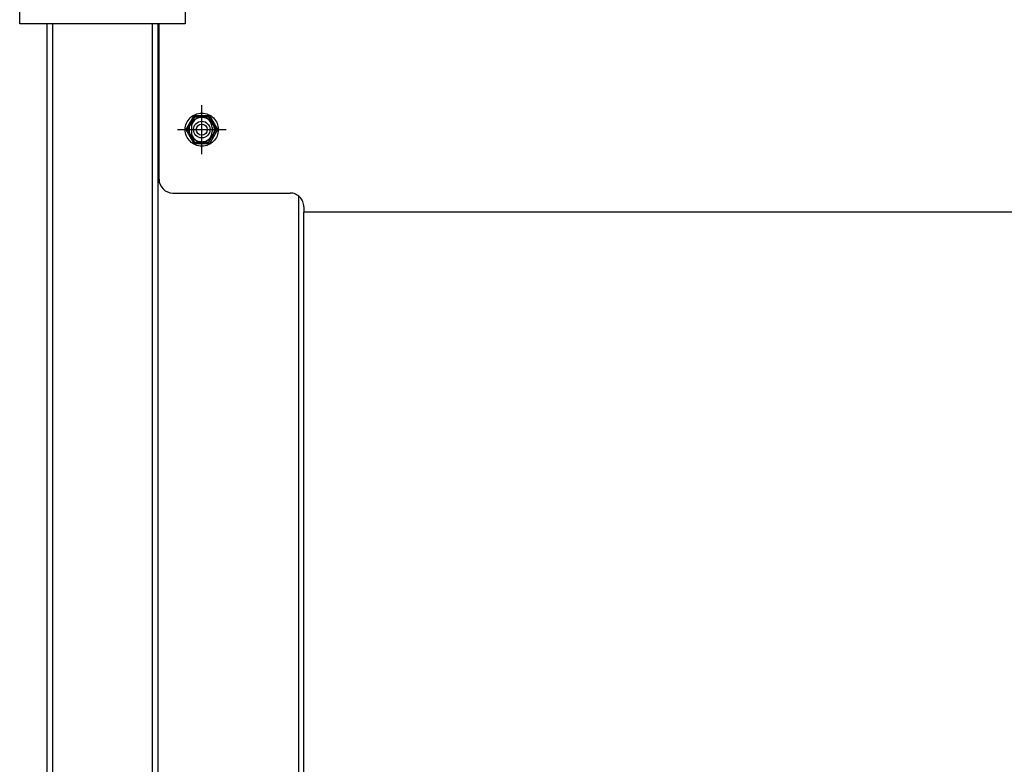
# Model space of a CAD drawing. Extents: x 543 to 20478, y 184 to 14052.
# Drawn here: x 4883 to 5240, y 12739 to 13009 of the extents above; entities that cross this region are included whole.
import ezdxf

# ---------------------------------------------------------------- set-up
doc = ezdxf.new("R2010")
doc.units = 0
doc.header["$LTSCALE"] = 50
doc.header["$MEASUREMENT"] = 0
for name, pattern in [('1PL-M', [15, 12, -1, 1, -1]), ('1PL-S', [4, 2.5, -0.5, 0.5, -0.5]), ('HIDE-L', [3, 2, -1]), ('HIDE-M', [2, 1, -1])]:
    doc.linetypes.add(name, pattern=pattern)
for name, color, linetype in [('1PL-M1', 6, '1PL-M'), ('1PL-S1', 6, '1PL-S'), ('HIDE-M1', 6, 'HIDE-M'), ('U1', 3, 'CONTINUOUS'), ('U2', 4, 'CONTINUOUS'), ('上枠', 3, 'CONTINUOUS'), ('下枠', 3, 'CONTINUOUS'), ('柱前', 3, 'CONTINUOUS'), ('鼻隠し前コーナー樹脂', 4, 'CONTINUOUS')]:
    doc.layers.add(name, color=color, linetype=linetype)

msp = doc.modelspace()

# ---------------------------------------------------------------- linework, layer by layer
at = {"layer": '1PL-M1', "color": 2}
msp.add_line((4949.06, 12960.23), (4949.06, 12977.23), dxfattribs=at)
at = {"layer": '1PL-S1', "color": 6}
for p, q in [((4949.06, 12959.87), (4949.06, 12977.58)), ((4940.2, 12968.73), (4957.92, 12968.73))]:
    msp.add_line(p, q, dxfattribs=at)
at = {"layer": '1PL-S1', "color": 2}
msp.add_line((4940.56, 12968.73), (4957.56, 12968.73), dxfattribs=at)
msp.add_line((4940.56, 12968.73), (4957.56, 12968.73), dxfattribs=at)
at = {"layer": 'HIDE-M1', "color": 2}
for p, q in [((4946.46, 12973.23), (4943.86, 12968.73)), ((4951.66, 12973.23), (4946.46, 12973.23)), ((4954.25, 12968.73), (4951.66, 12973.23)), ((4943.86, 12968.73), (4946.46, 12964.23)), ((4951.66, 12964.23), (4954.25, 12968.73)), ((4946.46, 12964.23), (4951.66, 12964.23))]:
    msp.add_line(p, q, dxfattribs=at)
for radius in [6, 4.5]:
    msp.add_circle((4949.06, 12968.73), radius, dxfattribs=at)
at = {"layer": 'U1', "color": 2}
for p, q in [((4946.17, 12973.73), (4943.29, 12968.73)), ((4951.95, 12973.73), (4946.17, 12973.73)), ((4954.83, 12968.73), (4951.95, 12973.73)), ((4943.29, 12968.73), (4946.17, 12963.73)), ((4951.95, 12963.73), (4954.83, 12968.73)), ((4946.17, 12963.73), (4951.95, 12963.73))]:
    msp.add_line(p, q, dxfattribs=at)
at = {"layer": 'U1', "color": 1}
msp.add_line((4986.06, 11031.73), (4986.06, 12938.73), dxfattribs=at)
at = {"layer": 'U1', "color": 2}
msp.add_circle((4949.06, 12968.73), 2, dxfattribs=at)
at = {"layer": 'U2', "color": 2}
msp.add_circle((4949.06, 12968.73), 3, dxfattribs=at)
at = {"layer": '上枠', "color": 2}
for p, q in [((4931.04, 13007.03), (4931.04, 11031.73)), ((4933.07, 13007.03), (4933.07, 11031.73)), ((4984.06, 12944.73), (4984.06, 11031.73))]:
    msp.add_line(p, q, dxfattribs=at)
at = {"layer": '下枠', "color": 6}
for p, q in [((4933.56, 12950.73), (4933.56, 13007.03)), ((4945.31, 12969.48), (4945.31, 12967.98)), ((4952.81, 12969.48), (4952.81, 12967.98)), ((4938.56, 12945.73), (4975.06, 12945.73)), ((6355.06, 12938.73), (4986.06, 12938.73))]:
    msp.add_line(p, q, dxfattribs=at)
at = {"layer": '下枠', "color": 6, "linetype": 'HIDE-L'}
for p, q in [((4975.06, 12945.73), (4981.06, 12945.73)), ((4986.06, 12940.73), (4986.06, 12938.73))]:
    msp.add_line(p, q, dxfattribs=at)
at = {"layer": '下枠', "color": 6}
for centre, radius, start, end in [((4949.06, 12969.48), 3.75, 0, 180), ((4949.06, 12967.98), 3.75, 180, 0), ((4938.56, 12950.73), 5, 180, 270)]:
    msp.add_arc(centre, radius, start, end, dxfattribs=at)
at = {"layer": '下枠', "color": 6, "linetype": 'HIDE-L'}
msp.add_arc((4981.06, 12940.73), 5, 0, 90, dxfattribs=at)
at = {"layer": '柱前'}
for p, q in [((4893.06, 11031.73), (4893.06, 13007.03)), ((4895.06, 11031.73), (4895.06, 13007.03))]:
    msp.add_line(p, q, dxfattribs=at)
at = {"layer": '鼻隠し前コーナー樹脂'}
for p, q in [((4883.06, 13007.03), (4883.06, 13154.03)), ((4943.06, 13154.03), (4943.06, 13007.03)), ((4943.06, 13007.03), (4883.06, 13007.03)), ((4943.06, 13007.03), (4883.06, 13007.03))]:
    msp.add_line(p, q, dxfattribs=at)

doc.saveas('drawing.dxf')
